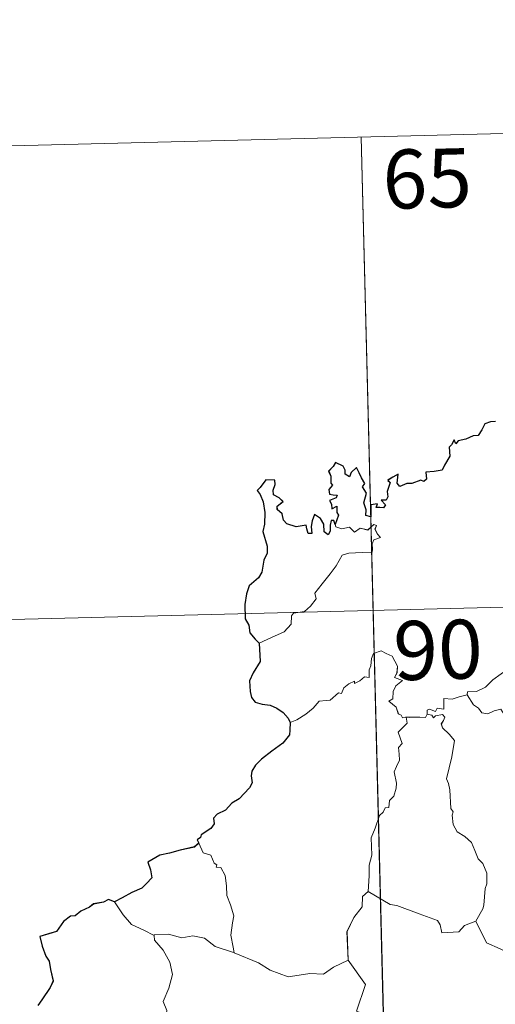
# Model space of a CAD drawing. Units: metres. Extents: x 671308 to 675836, y 737314 to 740396.
# Drawn here: x 671722 to 671782, y 739508 to 739634 of the extents above; entities that cross this region are included whole.
import ezdxf
from ezdxf.enums import TextEntityAlignment as Align

# ---------------------------------------------------------------- set-up
doc = ezdxf.new("R2010")
doc.units = ezdxf.units.M
doc.header["$MEASUREMENT"] = 0
doc.layers.add('Carátula', color=7, linetype='Continuous', lineweight=0)
doc.styles.add('Style-font002', font='font002.shx')

msp = doc.modelspace()

# ---------------------------------------------------------------- linework, layer by layer
at = {"layer": 'Carátula', "color": 7, "linetype": 'Continuous', "lineweight": 0}
for p, q in [((671677.013, 739616.568), (671941.769, 739623.247)), ((671677.014, 739616.569), (671941.77, 739623.247)), ((671765.261, 739618.793), (671771.337, 739377.938)), ((671765.262, 739618.794), (671771.338, 739377.939)), ((671678.53, 739556.355), (672031.538, 739565.257)), ((671678.531, 739556.356), (672031.54, 739565.258))]:
    msp.add_line(p, q, dxfattribs=at)
at = {"layer": 'Carátula', "color": 7, "linetype": 'Continuous', "lineweight": 30, "flags": 128}
for points in [[(671782.335, 739582.6), (671781.678, 739582.569), (671780.956, 739582.301), (671780.583, 739581.541), (671780.137, 739580.85), (671779.488, 739580.79), (671778.55, 739580.358), (671777.578, 739580.138), (671777.267, 739579.783), (671777.076, 739580.275), (671776.75, 739579.639), (671776.419, 739579.338), (671776.536, 739578.198), (671775.83, 739577.081), (671775.543, 739576.409), (671774.518, 739576.269), (671773.484, 739576.183), (671773.569, 739575.281), (671773.234, 739574.984), (671772.846, 739575.14), (671771.708, 739574.722), (671771.05, 739574.741), (671770.173, 739574.329), (671769.83, 739574.779), (671769.97, 739575.922), (671769.279, 739575.539), (671768.653, 739575.131), (671768.954, 739574.846), (671768.567, 739573.71), (671768.638, 739573.038), (671768.42, 739572.602), (671767.783, 739572.59), (671768.348, 739572.002), (671768.089, 739571.625), (671767.624, 739571.672), (671767.157, 739571.696), (671767.322, 739572.146), (671766.469, 739572.013), (671766.481, 739571.375), (671766.485, 739570.495), (671765.863, 739570.663), (671765.901, 739571.376), (671765.6, 739572.267), (671765.933, 739573.484), (671765.407, 739574.295), (671765.712, 739574.724), (671765.312, 739575.453), (671764.98, 739576.07), (671764.641, 739576.748), (671763.982, 739576.146), (671763.75, 739575.58), (671763.204, 739575.912), (671763.229, 739576.428), (671762.956, 739576.92), (671762.003, 739577.4), (671761.711, 739576.883), (671761.121, 739576.291), (671761.387, 739575.668), (671761.414, 739574.752), (671761.623, 739574.496), (671761.138, 739573.975), (671761.221, 739573.389), (671761.685, 739573.298), (671762.215, 739573.236), (671762.073, 739572.92), (671761.221, 739572.567)], [(671782.336, 739582.601), (671781.68, 739582.57), (671780.957, 739582.302), (671780.584, 739581.542), (671780.139, 739580.851), (671779.489, 739580.791), (671778.551, 739580.359), (671777.58, 739580.138), (671777.269, 739579.784), (671777.077, 739580.276), (671776.751, 739579.639), (671776.42, 739579.339), (671776.537, 739578.199), (671775.831, 739577.081), (671775.544, 739576.41), (671774.519, 739576.27), (671773.485, 739576.184), (671773.57, 739575.282), (671773.235, 739574.985), (671772.847, 739575.141), (671771.709, 739574.723), (671771.052, 739574.742), (671770.174, 739574.33), (671769.831, 739574.779), (671769.972, 739575.923), (671769.28, 739575.54), (671768.654, 739575.132), (671768.955, 739574.847), (671768.568, 739573.711), (671768.639, 739573.039), (671768.421, 739572.603), (671767.784, 739572.591), (671768.349, 739572.003), (671768.09, 739571.626), (671767.625, 739571.673), (671767.158, 739571.697), (671767.323, 739572.147), (671766.47, 739572.014), (671766.482, 739571.376), (671766.486, 739570.496), (671765.864, 739570.664), (671765.902, 739571.377), (671765.601, 739572.268), (671765.934, 739573.485), (671765.408, 739574.296), (671765.713, 739574.725), (671765.313, 739575.454), (671764.981, 739576.071), (671764.642, 739576.749), (671763.983, 739576.146), (671763.751, 739575.58), (671763.206, 739575.913), (671763.231, 739576.429), (671762.957, 739576.921), (671762.004, 739577.401), (671761.713, 739576.883), (671761.122, 739576.292), (671761.388, 739575.669), (671761.415, 739574.753), (671761.624, 739574.496), (671761.139, 739573.976), (671761.223, 739573.39), (671761.686, 739573.299), (671762.216, 739573.237), (671762.075, 739572.921), (671761.222, 739572.568)], [(671761.963, 739569.505), (671761.773, 739570.034), (671761.441, 739570.044), (671761.308, 739569.45), (671761.308, 739568.647), (671761.039, 739568.213), (671760.562, 739568.561), (671760.517, 739569.572), (671760.101, 739570.28), (671759.33, 739570.787), (671759.02, 739569.97), (671758.906, 739569.247), (671758.976, 739568.387), (671758.498, 739568.363), (671758.355, 739568.977), (671758.245, 739569.45), (671756.997, 739569.199), (671755.82, 739569.613), (671755.37, 739570.058), (671755.228, 739570.879), (671754.595, 739571.403), (671754.573, 739571.857), (671754.962, 739572.141), (671755.316, 739572.45), (671754.823, 739572.888), (671754.097, 739573.273), (671754.069, 739573.889), (671754.311, 739574.617), (671754.258, 739575.152), (671753.153, 739575.19), (671752.411, 739574.205), (671752.029, 739573.825), (671752.411, 739573.345), (671752.811, 739572.4), (671753.005, 739571.031), (671752.978, 739569.552), (671752.767, 739568.636), (671753.287, 739566.763), (671753.306, 739565.857), (671752.886, 739564.982), (671752.632, 739563.451), (671752.207, 739562.712), (671750.997, 739561.726), (671750.659, 739560.71), (671750.479, 739559.355), (671750.527, 739557.526), (671750.979, 739556.732), (671751.116, 739555.756), (671751.795, 739554.914), (671752.27, 739554.403)], [(671761.964, 739569.505), (671761.774, 739570.035), (671761.442, 739570.044), (671761.309, 739569.451), (671761.309, 739568.648), (671761.04, 739568.214), (671760.563, 739568.562), (671760.519, 739569.573), (671760.103, 739570.281), (671759.332, 739570.787), (671759.021, 739569.971), (671758.907, 739569.248), (671758.977, 739568.388), (671758.499, 739568.364), (671758.356, 739568.978), (671758.246, 739569.451), (671756.998, 739569.2), (671755.821, 739569.614), (671755.371, 739570.059), (671755.229, 739570.88), (671754.597, 739571.404), (671754.574, 739571.858), (671754.963, 739572.142), (671755.317, 739572.451), (671754.824, 739572.888), (671754.098, 739573.274), (671754.07, 739573.89), (671754.312, 739574.618), (671754.259, 739575.153), (671753.155, 739575.191), (671752.412, 739574.206), (671752.031, 739573.826), (671752.412, 739573.346), (671752.812, 739572.401), (671753.006, 739571.032), (671752.979, 739569.553), (671752.768, 739568.637), (671753.288, 739566.764), (671753.307, 739565.858), (671752.887, 739564.983), (671752.633, 739563.452), (671752.208, 739562.713), (671750.998, 739561.726), (671750.66, 739560.711), (671750.48, 739559.356), (671750.528, 739557.527), (671750.98, 739556.732), (671751.117, 739555.757), (671751.796, 739554.914), (671752.271, 739554.404)], [(671761.221, 739572.567), (671761.474, 739572.083), (671761.543, 739571.491), (671762.161, 739571.86), (671762.163, 739571.024), (671762.369, 739570.687), (671761.963, 739569.505)], [(671761.222, 739572.568), (671761.476, 739572.084), (671761.545, 739571.491), (671762.162, 739571.861), (671762.165, 739571.025), (671762.37, 739570.688), (671761.964, 739569.505)], [(671752.27, 739554.403), (671752.434, 739552.108), (671751.508, 739550.669), (671751.042, 739549.635), (671751.127, 739548.267), (671751.327, 739547.529), (671751.795, 739546.915), (671752.677, 739546.685), (671753.673, 739546.548), (671754.537, 739546.152), (671755.337, 739545.612), (671755.986, 739544.866), (671756.241, 739544.346)], [(671752.271, 739554.404), (671752.435, 739552.109), (671751.509, 739550.67), (671751.043, 739549.636), (671751.128, 739548.267), (671751.328, 739547.53), (671751.796, 739546.916), (671752.678, 739546.686), (671753.674, 739546.549), (671754.538, 739546.153), (671755.338, 739545.613), (671755.987, 739544.867), (671756.242, 739544.347)], [(671756.241, 739544.346), (671756.188, 739543.355), (671756.151, 739542.756), (671755.312, 739541.704), (671753.899, 739540.684), (671752.591, 739539.69), (671751.825, 739538.921), (671751.36, 739538.147), (671751.252, 739537.56), (671751.379, 739536.677), (671751.059, 739536.021), (671749.726, 739534.643), (671748.823, 739534.088), (671747.99, 739533.17), (671746.944, 739532.682), (671746.496, 739532.148), (671746.564, 739531.434), (671746.14, 739530.849), (671744.896, 739530.065), (671744.841, 739529.702), (671744.398, 739529.393), (671744.605, 739528.97)], [(671756.242, 739544.347), (671756.189, 739543.355), (671756.152, 739542.756), (671755.314, 739541.705), (671753.9, 739540.685), (671752.592, 739539.691), (671751.827, 739538.922), (671751.361, 739538.148), (671751.253, 739537.561), (671751.38, 739536.678), (671751.06, 739536.022), (671749.727, 739534.644), (671748.824, 739534.089), (671747.991, 739533.171), (671746.945, 739532.683), (671746.498, 739532.149), (671746.566, 739531.435), (671746.141, 739530.85), (671744.898, 739530.066), (671744.842, 739529.703), (671744.399, 739529.394), (671744.606, 739528.971)], [(671744.605, 739528.97), (671744.059, 739528.5), (671742.246, 739528.106), (671740.906, 739527.712), (671739.656, 739527.459), (671738.634, 739526.883), (671738.143, 739526.578), (671738.456, 739525.594), (671738.64, 739524.57), (671737.98, 739523.855), (671737.365, 739523.259), (671736.081, 739522.731), (671734.851, 739522.046), (671733.891, 739521.546)], [(671744.606, 739528.971), (671744.06, 739528.501), (671742.247, 739528.107), (671740.908, 739527.713), (671739.658, 739527.46), (671738.635, 739526.884), (671738.144, 739526.579), (671738.457, 739525.595), (671738.641, 739524.571), (671737.981, 739523.856), (671737.366, 739523.26), (671736.082, 739522.732), (671734.853, 739522.047), (671733.892, 739521.546)], [(671733.891, 739521.546), (671733.153, 739521.831), (671732.512, 739521.494), (671731.246, 739521.251), (671730.738, 739520.836), (671729.618, 739520.357), (671728.885, 739519.732), (671728.284, 739519.701), (671727.432, 739519.042), (671726.534, 739517.769), (671725.527, 739517.469), (671724.396, 739517.104), (671724.715, 739515.892), (671725.159, 739514.629), (671725.595, 739513.986), (671725.773, 739512.924), (671726.082, 739511.459), (671725.707, 739510.621), (671724.644, 739509.074), (671724.144, 739508.361)], [(671733.892, 739521.546), (671733.154, 739521.832), (671732.513, 739521.495), (671731.248, 739521.252), (671730.739, 739520.837), (671729.62, 739520.358), (671728.886, 739519.733), (671728.286, 739519.702), (671727.433, 739519.043), (671726.535, 739517.77), (671725.528, 739517.47), (671724.397, 739517.105), (671724.717, 739515.893), (671725.161, 739514.63), (671725.596, 739513.987), (671725.774, 739512.925), (671726.083, 739511.46), (671725.708, 739510.622), (671724.645, 739509.075), (671724.145, 739508.362)]]:
    msp.add_lwpolyline(points, dxfattribs=at)
at = {"layer": 'Carátula', "color": 7, "linetype": 'Continuous', "lineweight": 0, "flags": 128}
for points in [[(671752.27, 739554.403), (671753.854, 739555.126), (671755.479, 739555.868), (671756.336, 739556.856), (671756.409, 739557.893), (671756.665, 739558.249), (671758.029, 739558.438), (671758.82, 739559.12), (671759.53, 739560.058), (671759.376, 739560.785), (671760.295, 739561.95), (671761.321, 739563.22), (671762.085, 739564.278), (671762.831, 739565.609), (671763.701, 739565.849), (671765.362, 739565.937), (671766.664, 739566.012), (671766.674, 739566.34), (671766.643, 739567.065), (671766.847, 739567.571), (671767.696, 739567.865), (671767.344, 739568.304), (671767.011, 739568.91), (671767.201, 739569.387), (671766.864, 739569.526), (671766.43, 739569.113), (671766.109, 739568.815), (671765.129, 739569.054), (671764.417, 739568.546), (671763.756, 739569.177), (671762.806, 739568.976), (671762.042, 739569.202), (671761.963, 739569.505)], [(671752.271, 739554.404), (671753.855, 739555.126), (671755.481, 739555.869), (671756.337, 739556.857), (671756.41, 739557.894), (671756.666, 739558.25), (671758.031, 739558.439), (671758.822, 739559.121), (671759.531, 739560.059), (671759.377, 739560.785), (671760.297, 739561.951), (671761.322, 739563.221), (671762.087, 739564.279), (671762.832, 739565.61), (671763.702, 739565.85), (671765.363, 739565.938), (671766.665, 739566.013), (671766.675, 739566.341), (671766.644, 739567.066), (671766.848, 739567.572), (671767.697, 739567.865), (671767.345, 739568.305), (671767.012, 739568.91), (671767.202, 739569.387), (671766.865, 739569.527), (671766.431, 739569.114), (671766.11, 739568.816), (671765.13, 739569.055), (671764.418, 739568.547), (671763.758, 739569.178), (671762.807, 739568.976), (671762.043, 739569.203), (671761.964, 739569.505)], [(671770.983, 739545.026), (671770.904, 739545.026), (671770.517, 739544.926), (671770.354, 739545.276), (671769.977, 739545.419), (671769.688, 739546.29), (671768.769, 739547.045), (671769.264, 739547.352), (671769.33, 739548.29), (671769.66, 739549.006), (671770.526, 739549.66), (671769.471, 739550.056), (671769.808, 739550.66), (671769.883, 739551.492), (671769.207, 739552.762), (671768.441, 739553.09), (671767.799, 739553.467), (671766.827, 739553.118), (671766.563, 739552.481), (671766.486, 739551.521), (671766.268, 739551.011), (671766.257, 739550.049), (671765.663, 739550.121), (671765.093, 739549.613), (671764.397, 739549.281), (671764.385, 739549.595), (671763.698, 739549.264), (671763.056, 739548.747), (671762.733, 739548.011), (671762.374, 739548.118), (671761.319, 739547.185), (671760.8, 739547.138), (671759.914, 739547.067), (671759.154, 739546.162), (671758.206, 739545.376), (671757.06, 739544.693), (671756.241, 739544.346)], [(671770.984, 739545.027), (671770.905, 739545.027), (671770.518, 739544.927), (671770.355, 739545.277), (671769.979, 739545.42), (671769.689, 739546.291), (671768.77, 739547.046), (671769.266, 739547.352), (671769.331, 739548.29), (671769.661, 739549.007), (671770.527, 739549.661), (671769.472, 739550.056), (671769.809, 739550.661), (671769.884, 739551.493), (671769.208, 739552.763), (671768.443, 739553.091), (671767.8, 739553.467), (671766.828, 739553.119), (671766.564, 739552.482), (671766.488, 739551.522), (671766.269, 739551.012), (671766.259, 739550.049), (671765.665, 739550.122), (671765.094, 739549.614), (671764.398, 739549.282), (671764.386, 739549.596), (671763.7, 739549.265), (671763.057, 739548.748), (671762.734, 739548.012), (671762.375, 739548.119), (671761.32, 739547.186), (671760.801, 739547.139), (671759.915, 739547.068), (671759.155, 739546.163), (671758.207, 739545.377), (671757.061, 739544.694), (671756.242, 739544.347)], [(671778.744, 739547.846), (671778.756, 739548.251), (671779.903, 739548.288), (671781.053, 739548.807), (671781.999, 739549.757), (671783.065, 739550.534), (671783.847, 739551.064), (671785.09, 739551.099), (671787.89, 739550.832), (671787.883, 739550.848)], [(671778.745, 739547.847), (671778.757, 739548.252), (671779.904, 739548.289), (671781.055, 739548.808), (671782, 739549.758), (671783.066, 739550.535), (671783.849, 739551.065), (671785.091, 739551.1), (671787.891, 739550.833), (671787.884, 739550.849)], [(671778.744, 739547.846), (671777.694, 739547.594), (671776.821, 739547.312), (671775.762, 739547.401), (671775.749, 739546.011), (671774.925, 739546.176), (671774.706, 739545.732), (671773.94, 739546.029), (671773.628, 739545.895), (671773.652, 739545.42), (671773.65, 739545.406)], [(671778.745, 739547.847), (671777.695, 739547.595), (671776.822, 739547.313), (671775.763, 739547.402), (671775.75, 739546.011), (671774.926, 739546.177), (671774.707, 739545.733), (671773.941, 739546.03), (671773.63, 739545.896), (671773.654, 739545.42), (671773.651, 739545.406)], [(671788.221, 739535.255), (671788.639, 739536.194), (671788.76, 739537.354), (671789.379, 739538.492), (671788.698, 739539.345), (671787.415, 739540.131), (671785.725, 739541.011), (671784.648, 739541.751), (671784.227, 739543.091), (671783.616, 739543.882), (671783.449, 739545.351), (671782.999, 739546.047), (671782.173, 739545.811), (671781.359, 739545.452), (671780.608, 739545.561), (671780.151, 739546.163), (671779.548, 739546.563), (671778.744, 739547.846)], [(671788.223, 739535.256), (671788.64, 739536.195), (671788.761, 739537.355), (671789.38, 739538.493), (671788.7, 739539.346), (671787.416, 739540.132), (671785.727, 739541.011), (671784.65, 739541.752), (671784.228, 739543.092), (671783.618, 739543.883), (671783.451, 739545.351), (671783, 739546.048), (671782.175, 739545.811), (671781.36, 739545.453), (671780.609, 739545.562), (671780.152, 739546.164), (671779.549, 739546.563), (671778.745, 739547.847)], [(671766.132, 739522.861), (671766.286, 739524.849), (671766.258, 739526.181), (671766.598, 739527.462), (671766.513, 739529.649), (671767.043, 739530.908), (671767.579, 739532.516), (671768.037, 739532.938), (671768.295, 739533.474), (671768.776, 739533.543), (671768.863, 739534.433), (671769.404, 739534.971), (671769.713, 739535.975), (671769.73, 739536.626), (671769.432, 739538.075), (671769.73, 739538.745), (671770.125, 739539.549), (671770.09, 739540.29), (671769.988, 739541.144), (671770.468, 739541.658), (671769.975, 739543.112), (671771.11, 739544.235), (671770.983, 739545.026)], [(671766.133, 739522.862), (671766.287, 739524.85), (671766.259, 739526.182), (671766.599, 739527.463), (671766.514, 739529.649), (671767.044, 739530.909), (671767.58, 739532.517), (671768.039, 739532.939), (671768.296, 739533.475), (671768.778, 739533.544), (671768.864, 739534.434), (671769.405, 739534.972), (671769.715, 739535.976), (671769.731, 739536.627), (671769.434, 739538.076), (671769.731, 739538.745), (671770.127, 739539.55), (671770.091, 739540.291), (671769.989, 739541.145), (671770.47, 739541.659), (671769.977, 739543.113), (671771.111, 739544.236), (671770.984, 739545.027)], [(671773.65, 739545.406), (671773.411, 739544.975), (671772.703, 739545.022), (671771.34, 739544.991), (671770.983, 739545.026)], [(671773.651, 739545.406), (671773.412, 739544.976), (671772.704, 739545.022), (671771.341, 739544.992), (671770.984, 739545.027)], [(671773.65, 739545.406), (671774.246, 739545.246), (671774.457, 739544.921), (671774.704, 739545.168), (671775.608, 739545.361), (671775.871, 739545.015), (671775.703, 739544.581), (671775.444, 739544.162), (671775.593, 739543.648), (671776.437, 739542.863), (671777.128, 739542.042), (671776.783, 739539.949), (671776.12, 739537.179), (671776.345, 739536.58), (671776.529, 739535.785), (671776.658, 739533.386), (671776.937, 739532.968), (671776.802, 739532.531), (671776.961, 739531.377), (671777.451, 739530.417), (671778.412, 739529.827), (671779.278, 739529.07), (671779.71, 739528.045), (671780.13, 739527.011), (671780.729, 739526.398), (671781.214, 739525.175), (671781.223, 739523.822), (671781.004, 739523.224), (671780.839, 739521.113), (671780.739, 739520.63), (671779.832, 739519.059)], [(671773.651, 739545.406), (671774.247, 739545.247), (671774.459, 739544.922), (671774.705, 739545.169), (671775.609, 739545.362), (671775.873, 739545.016), (671775.704, 739544.582), (671775.445, 739544.163), (671775.594, 739543.649), (671776.438, 739542.864), (671777.129, 739542.043), (671776.785, 739539.95), (671776.121, 739537.18), (671776.346, 739536.581), (671776.53, 739535.786), (671776.659, 739533.386), (671776.939, 739532.969), (671776.804, 739532.532), (671776.962, 739531.377), (671777.452, 739530.417), (671778.413, 739529.827), (671779.28, 739529.071), (671779.712, 739528.046), (671780.131, 739527.012), (671780.73, 739526.399), (671781.215, 739525.176), (671781.225, 739523.822), (671781.006, 739523.225), (671780.84, 739521.114), (671780.74, 739520.631), (671779.833, 739519.06)], [(671744.605, 739528.97), (671745.161, 739527.777), (671746.137, 739527.48), (671746.548, 739526.442), (671746.911, 739526.241), (671746.836, 739525.933), (671747.411, 739525.9), (671747.978, 739524.855), (671748.144, 739523.57), (671748.156, 739522.331), (671748.627, 739521.163), (671749.055, 739519.765), (671748.915, 739518.865), (671748.699, 739517.3), (671748.999, 739515.773), (671749.12, 739515.037)], [(671744.606, 739528.971), (671745.162, 739527.778), (671746.138, 739527.481), (671746.55, 739526.443), (671746.913, 739526.242), (671746.837, 739525.934), (671747.412, 739525.901), (671747.979, 739524.856), (671748.145, 739523.57), (671748.158, 739522.332), (671748.628, 739521.164), (671749.057, 739519.766), (671748.916, 739518.866), (671748.701, 739517.3), (671749, 739515.773), (671749.121, 739515.038)], [(671766.132, 739522.861), (671765.432, 739522.217), (671765.366, 739520.887), (671764.332, 739519.516), (671763.452, 739517.736), (671763.58, 739514.095)], [(671766.133, 739522.862), (671765.433, 739522.218), (671765.368, 739520.888), (671764.333, 739519.517), (671763.453, 739517.736), (671763.581, 739514.096)], [(671779.832, 739519.059), (671778.394, 739518.509), (671777.668, 739517.698), (671775.512, 739517.568), (671775.296, 739518.608), (671774.938, 739519.155), (671772.62, 739519.989), (671769.77, 739521.072), (671768.93, 739521.169), (671766.132, 739522.861)], [(671779.833, 739519.06), (671778.396, 739518.509), (671777.669, 739517.699), (671775.513, 739517.568), (671775.297, 739518.609), (671774.939, 739519.156), (671772.621, 739519.99), (671769.771, 739521.073), (671768.932, 739521.17), (671766.133, 739522.862)], [(671738.934, 739517.263), (671737.614, 739517.918), (671736.037, 739518.644), (671734.988, 739519.854), (671733.891, 739521.546)], [(671738.935, 739517.264), (671737.616, 739517.919), (671736.038, 739518.645), (671734.989, 739519.855), (671733.892, 739521.546)], [(671789.628, 739515.935), (671789.531, 739515.868), (671787.25, 739515.763), (671785.445, 739515.998), (671784.397, 739514.82), (671782.915, 739515.564), (671781.202, 739516.31), (671779.832, 739519.059)], [(671789.629, 739515.936), (671789.532, 739515.869), (671787.252, 739515.764), (671785.446, 739515.998), (671784.399, 739514.821), (671782.916, 739515.564), (671781.203, 739516.311), (671779.833, 739519.06)], [(671749.12, 739515.037), (671748.897, 739515.132), (671746.687, 739515.852), (671745.351, 739516.913), (671743.85, 739517.205), (671742.446, 739516.937), (671740.763, 739517.414), (671738.929, 739517.313), (671738.934, 739517.263)], [(671749.121, 739515.038), (671748.898, 739515.133), (671746.689, 739515.853), (671745.352, 739516.914), (671743.852, 739517.206), (671742.447, 739516.938), (671740.764, 739517.414), (671738.93, 739517.314), (671738.935, 739517.264)], [(671738.934, 739517.263), (671738.968, 739516.634), (671740.084, 739515.385), (671740.95, 739513.869), (671741.274, 739512.306), (671740.82, 739510.534), (671740.091, 739508.838), (671740.551, 739507.725), (671740.427, 739506.919), (671739.859, 739506.241)], [(671738.935, 739517.264), (671738.969, 739516.635), (671740.085, 739515.386), (671740.951, 739513.87), (671741.275, 739512.307), (671740.821, 739510.535), (671740.092, 739508.839), (671740.552, 739507.726), (671740.428, 739506.92), (671739.861, 739506.242)], [(671763.58, 739514.095), (671761.747, 739513.231), (671760.454, 739512.324), (671758.727, 739512.401), (671757.362, 739512.19), (671755.957, 739511.989), (671753.687, 739512.816), (671752.194, 739513.785), (671749.12, 739515.037)], [(671763.581, 739514.096), (671761.748, 739513.232), (671760.455, 739512.325), (671758.728, 739512.402), (671757.363, 739512.191), (671755.958, 739511.99), (671753.688, 739512.817), (671752.195, 739513.785), (671749.121, 739515.038)], [(671763.58, 739514.095), (671765.787, 739511.002), (671764.651, 739507.638), (671767.182, 739506.672), (671769.889, 739505.88), (671770.307, 739505.076), (671771.725, 739503.146), (671772.053, 739501.571), (671773.784, 739500.602), (671775.611, 739499.478), (671775.437, 739497.725), (671774.278, 739496.079), (671773.146, 739494.848), (671772.825, 739493.852), (671772.992, 739491.518), (671773.095, 739489.026), (671772.258, 739488.518)], [(671763.581, 739514.096), (671765.788, 739511.003), (671764.652, 739507.639), (671767.183, 739506.673), (671769.89, 739505.881), (671770.308, 739505.077), (671771.726, 739503.146), (671772.055, 739501.572), (671773.786, 739500.603), (671775.613, 739499.479), (671775.439, 739497.726), (671774.279, 739496.08), (671773.147, 739494.849), (671772.826, 739493.853), (671772.993, 739491.519), (671773.096, 739489.026), (671772.259, 739488.519)]]:
    msp.add_lwpolyline(points, dxfattribs=at)
at = {"layer": 'Carátula', "color": 7, "linetype": 'Continuous', "lineweight": 0}
for points in [[(671382.694, 737314.196), (675836.273, 737426.513), (675761.396, 740395.581), (671307.816, 740283.264)], [(671382.693, 737314.197), (675836.273, 737426.511), (675761.397, 740395.579), (671307.817, 740283.265)]]:
    msp.add_3dface(points, dxfattribs=at)

# ---------------------------------------------------------------- texts
at = {"layer": 'Carátula', "color": 7, "linetype": 'Continuous', "lineweight": 13, "style": 'Style-font002'}
for s, p in [('65', (671773.643, 739613.521)), ('65', (671773.644, 739613.522)), ('90', (671775.019, 739553.579)), ('90', (671775.021, 739553.58))]:
    msp.add_text(s, height=7.4999, rotation=1.44464, dxfattribs=at).set_placement(p, align=Align.MIDDLE_CENTER)

doc.saveas('drawing.dxf')
